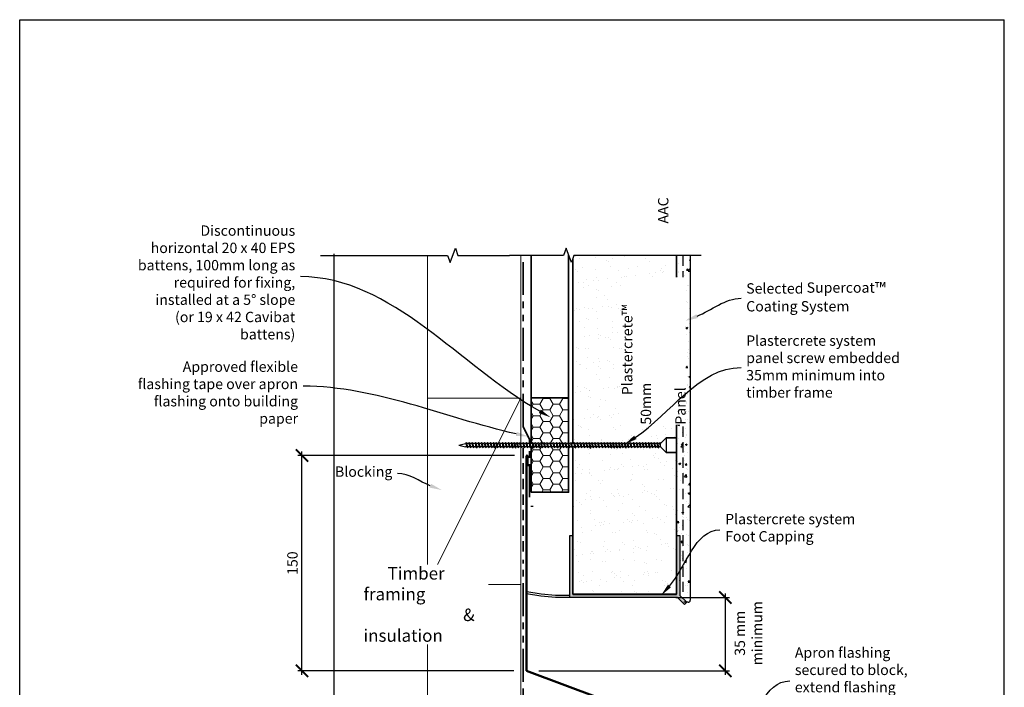
# Model space of a CAD drawing. Units: millimetres. Extents: x 13480 to 26778, y 2875 to 3579.
# Drawn here: x 26205 to 26680, y 3256 to 3579 of the extents above; entities that cross this region are included whole.
import ezdxf
from ezdxf import colors
from ezdxf.entities.mleader import LeaderData, LeaderLine
from ezdxf.math import Vec2, Vec3

# ---------------------------------------------------------------- set-up
doc = ezdxf.new("R2010")
doc.units = ezdxf.units.MM
doc.header["$LTSCALE"] = 10
doc.linetypes.add('DASHED', pattern=[0.75, 0.5, -0.25])
doc.linetypes.add('PHANTOM', pattern=[63.5, 31.75, -6.35, 6.35, -6.35, 6.35, -6.35])
for name, color, linetype, lineweight in [('Building Paper', 4, 'DASHED', 35), ('Hatch', 2, 'Continuous', 13), ('Insulation', 221, 'BATTING', 9), ('Supecrete', 7, 'Continuous', 35), ('Timber elevation', 31, 'Continuous', 15)]:
    doc.layers.add(name, color=color, linetype=linetype, lineweight=lineweight)
for name, color, linetype in [('Fastenings and sealants', 4, 'Continuous'), ('Miscellaneous', 2, 'Continuous'), ('Mouldings', 5, 'Continuous'), ('Steel', 3, 'Continuous'), ('Text', 7, 'Continuous'), ('Timber', 34, 'Continuous')]:
    doc.layers.add(name, color=color, linetype=linetype)
doc.styles.add('2', font='tahoma.ttf', dxfattribs={"height": 5})
doc.linetypes.add('BATTING', pattern='A,0.00254,-2.54,[134,ltypeshp.shx,S=2.54,R=0,X=-2.54,Y=0],-5.08,[134,ltypeshp.shx,S=2.54,R=180,X=2.54,Y=0],-2.54', length=10.16254)
doc.dimstyles.new('Dim 2', dxfattribs={"dimscale": 2, "dimtxt": 2.5, "dimasz": 3, "dimexe": 1, "dimexo": 3, "dimgap": 1, "dimtad": 1, "dimdec": 0, "dimdsep": 46, "dimtxsty": '2', "dimblk": 'ARCHTICK', "dimcen": 2.5, "dimdle": 1, "dimclrd": 7, "dimclre": 7, "dimclrt": 7, "dimadec": 0, "dimazin": 0, "dimtfac": 1, "dimtdec": 0, "dimtmove": 1, "dimatfit": 3, "dimfxl": 0, "dimarcsym": 0})
pattern_1 = [(0, (-36.6611, 0), (4.7625, 2.74963064), [3.175, -6.35]), (120, (-36.6611, 0), (-4.7625, 2.74963066), [3.175, -6.35]), (60, (-36.6611, 0), (1e-08, 5.4992613), [-6.35, 3.175])]

# ---------------------------------------------------------------- blocks, each defined once
blk = doc.blocks.new('_ArchTick')
at = {"color": 0, "linetype": 'ByBlock', "const_width": 0.15}
blk.add_lwpolyline([(-0.5, -0.5), (0.5, 0.5)], dxfattribs=at)
blk = doc.blocks.new('*D2')
at = {"layer": 'Defpoints', "color": 0, "transparency": 16777216}
for p in [(26515.05, 3299.81), (26449.03, 3264.45), (26544.99, 3264.45)]:
    blk.add_point(p, dxfattribs=at)
at = {"layer": 'Text', "color": 7, "lineweight": -2, "transparency": 16777216}
for p, q in [((26544.99, 3301.81), (26544.99, 3262.45)), ((26521.05, 3299.81), (26546.99, 3299.81)), ((26455.03, 3264.45), (26546.99, 3264.45))]:
    blk.add_line(p, q, dxfattribs=at)
at = {"layer": 'Text', "color": 7, "lineweight": -2, "transparency": 16777216, "xscale": 6, "yscale": 6, "zscale": 6}
for p, rotation in [((26544.99, 3299.81), 90), ((26544.99, 3264.45), 270)]:
    blk.add_blockref('_ArchTick', p, dxfattribs=dict(at, rotation=rotation))
at = {"layer": 'Text', "color": 7, "transparency": 16777216, "insert": (26556.17, 3282.58), "char_height": 5, "attachment_point": 5, "rotation": 90, "style": '2'}
blk.add_mtext('{\\fTahoma|b0|i1|c0|p34;35 mm \\Pminimum}', dxfattribs=at)
blk = doc.blocks.new('*D5')
at = {"layer": 'Defpoints', "color": 0, "transparency": 16777216}
for p in [(26340.77, 3368.34), (26449.34, 3368.34), (26449.03, 3264.45)]:
    blk.add_point(p, dxfattribs=at)
at = {"layer": 'Text', "color": 7, "lineweight": -2, "transparency": 16777216}
for p, q in [((26443.34, 3368.34), (26338.77, 3368.34)), ((26340.77, 3262.45), (26340.77, 3370.34)), ((26443.03, 3264.45), (26338.77, 3264.45))]:
    blk.add_line(p, q, dxfattribs=at)
at = {"layer": 'Text', "color": 7, "lineweight": -2, "transparency": 16777216, "xscale": 6, "yscale": 6, "zscale": 6}
for p, rotation in [((26340.77, 3368.34), 90), ((26340.77, 3264.45), 270)]:
    blk.add_blockref('_ArchTick', p, dxfattribs=dict(at, rotation=rotation))
at = {"layer": 'Text', "color": 7, "transparency": 16777216, "insert": (26336.17, 3316.4), "char_height": 5, "attachment_point": 5, "rotation": 90, "style": '2'}
blk.add_mtext('{\\fTahoma|b0|i1|c0|p34;150}', dxfattribs=at)
blk = doc.blocks.new('14-10 x 100 Plastercrete screw')
for p, q in [((0, 0), (3.21, 0.86)), ((0, 0), (3.21, -0.86)), ((3.41, 0.86), (3.21, 0.86)), ((3.57, 1.29), (3.4, 0.84)), ((3.4, 0.84), (3.85, -0.88)), ((3.95, 0.84), (3.57, 1.29)), ((4.88, 0.86), (3.94, 0.86)), ((4.36, -0.86), (3.95, 0.84)), ((5.05, 1.29), (4.88, 0.84)), ((4.88, 0.84), (5.32, -0.88)), ((5.42, 0.84), (5.05, 1.29)), ((6.32, 0.86), (5.41, 0.86)), ((5.84, -0.86), (5.42, 0.84)), ((6.49, 1.29), (6.32, 0.84)), ((6.32, 0.84), (6.76, -0.88)), ((6.87, 0.84), (6.49, 1.29)), ((7.87, 0.86), (6.85, 0.86)), ((7.28, -0.86), (6.87, 0.84)), ((8.03, 1.29), (7.86, 0.84)), ((7.86, 0.84), (8.31, -0.88)), ((8.41, 0.84), (8.03, 1.29)), ((9.38, 0.86), (8.4, 0.86)), ((8.82, -0.86), (8.41, 0.84)), ((9.54, 1.29), (9.37, 0.84)), ((9.37, 0.84), (9.82, -0.88)), ((9.92, 0.84), (9.54, 1.29)), ((10.85, 0.86), (9.91, 0.86)), ((10.33, -0.86), (9.92, 0.84)), ((11.02, 1.29), (10.85, 0.84)), ((10.85, 0.84), (11.29, -0.88)), ((11.4, 0.84), (11.02, 1.29)), ((12.3, 0.86), (11.38, 0.86)), ((11.81, -0.86), (11.4, 0.84)), ((12.46, 1.29), (12.29, 0.84)), ((12.29, 0.84), (12.74, -0.88)), ((12.84, 0.84), (12.46, 1.29)), ((13.7, 0.86), (12.83, 0.86)), ((13.25, -0.86), (12.84, 0.84)), ((13.87, 1.29), (13.7, 0.84)), ((13.7, 0.84), (14.14, -0.88)), ((14.25, 0.84), (13.87, 1.29)), ((15.14, 0.86), (14.23, 0.86)), ((14.66, -0.86), (14.25, 0.84)), ((15.31, 1.29), (15.14, 0.84)), ((15.14, 0.84), (15.59, -0.88)), ((15.69, 0.84), (15.31, 1.29)), ((16.55, 0.86), (15.68, 0.86)), ((16.1, -0.86), (15.69, 0.84)), ((16.72, 1.29), (16.55, 0.84)), ((16.55, 0.84), (16.99, -0.88)), ((17.1, 0.84), (16.72, 1.29)), ((17.86, 0.86), (17.08, 0.86)), ((17.51, -0.86), (17.1, 0.84)), ((18.02, 1.29), (17.85, 0.84)), ((17.85, 0.84), (18.3, -0.88)), ((18.4, 0.84), (18.02, 1.29)), ((19.4, 0.86), (18.39, 0.86)), ((18.81, -0.86), (18.4, 0.84)), ((19.57, 1.29), (19.4, 0.84)), ((19.4, 0.84), (19.84, -0.88)), ((19.95, 0.84), (19.57, 1.29)), ((20.91, 0.86), (19.93, 0.86)), ((20.36, -0.86), (19.95, 0.84)), ((21.08, 1.29), (20.91, 0.84)), ((20.91, 0.84), (21.35, -0.88)), ((21.46, 0.84), (21.08, 1.29)), ((22.39, 0.86), (21.44, 0.86)), ((21.87, -0.86), (21.46, 0.84)), ((22.55, 1.29), (22.38, 0.84)), ((22.38, 0.84), (22.83, -0.88)), ((22.93, 0.84), (22.55, 1.29)), ((23.83, 0.86), (22.92, 0.86)), ((23.34, -0.86), (22.93, 0.84)), ((24, 1.29), (23.82, 0.84)), ((23.82, 0.84), (24.27, -0.88)), ((24.37, 0.84), (24, 1.29)), ((25.24, 0.86), (24.36, 0.86)), ((24.79, -0.86), (24.37, 0.84)), ((25.4, 1.29), (25.23, 0.84)), ((25.23, 0.84), (25.68, -0.88)), ((25.78, 0.84), (25.4, 1.29)), ((26.67, 0.86), (25.77, 0.86)), ((26.19, -0.86), (25.78, 0.84)), ((26.81, 1.22), (26.64, 0.77)), ((26.64, 0.77), (27.09, -0.94)), ((27.19, 0.77), (26.81, 1.22)), ((27.95, 0.86), (27.12, 0.86)), ((27.6, -0.92), (27.19, 0.77)), ((28.12, 1.29), (27.94, 0.84)), ((27.94, 0.84), (28.39, -0.88)), ((28.49, 0.84), (28.12, 1.29)), ((29.39, 0.86), (28.48, 0.86)), ((28.9, -0.86), (28.49, 0.84)), ((29.56, 1.29), (29.39, 0.84)), ((29.39, 0.84), (29.83, -0.88)), ((29.93, 0.84), (29.56, 1.29)), ((30.94, 0.86), (29.92, 0.86)), ((30.35, -0.86), (29.93, 0.84)), ((31.1, 1.29), (30.93, 0.84)), ((30.93, 0.84), (31.38, -0.88)), ((31.48, 0.84), (31.1, 1.29)), ((32.45, 0.86), (31.47, 0.86)), ((31.89, -0.86), (31.48, 0.84)), ((32.61, 1.29), (32.44, 0.84)), ((32.44, 0.84), (32.89, -0.88)), ((32.99, 0.84), (32.61, 1.29)), ((33.92, 0.86), (32.98, 0.86)), ((33.4, -0.86), (32.99, 0.84)), ((34.09, 1.29), (33.92, 0.84)), ((33.92, 0.84), (34.36, -0.88)), ((34.47, 0.84), (34.09, 1.29)), ((35.36, 0.86), (34.45, 0.86)), ((34.88, -0.86), (34.47, 0.84)), ((35.53, 1.29), (35.36, 0.84)), ((35.36, 0.84), (35.8, -0.88)), ((35.91, 0.84), (35.53, 1.29)), ((36.77, 0.86), (35.89, 0.86)), ((36.32, -0.86), (35.91, 0.84)), ((36.94, 1.29), (36.77, 0.84)), ((36.77, 0.84), (37.21, -0.88)), ((37.32, 0.84), (36.94, 1.29)), ((38.21, 0.86), (37.3, 0.86)), ((37.73, -0.86), (37.32, 0.84)), ((38.35, 1.22), (38.17, 0.77)), ((38.17, 0.77), (38.62, -0.94)), ((38.72, 0.77), (38.35, 1.22)), ((39.48, 0.86), (38.65, 0.86)), ((39.13, -0.92), (38.72, 0.77)), ((39.65, 1.29), (39.48, 0.84)), ((39.48, 0.84), (39.92, -0.88)), ((40.03, 0.84), (39.65, 1.29)), ((40.96, 0.86), (40.01, 0.86)), ((40.44, -0.86), (40.03, 0.84)), ((41.13, 1.29), (40.95, 0.84)), ((40.95, 0.84), (41.4, -0.88)), ((41.5, 0.84), (41.13, 1.29)), ((42.4, 0.86), (41.49, 0.86)), ((41.92, -0.86), (41.5, 0.84)), ((42.57, 1.29), (42.4, 0.84)), ((42.4, 0.84), (42.84, -0.88)), ((42.94, 0.84), (42.57, 1.29)), ((43.95, 0.86), (42.93, 0.86)), ((43.36, -0.86), (42.94, 0.84)), ((44.11, 1.29), (43.94, 0.84)), ((43.94, 0.84), (44.39, -0.88)), ((44.49, 0.84), (44.11, 1.29)), ((45.46, 0.86), (44.48, 0.86)), ((44.9, -0.86), (44.49, 0.84)), ((45.62, 1.29), (45.45, 0.84)), ((45.45, 0.84), (45.9, -0.88)), ((46, 0.84), (45.62, 1.29)), ((46.93, 0.86), (45.99, 0.86)), ((46.41, -0.86), (46, 0.84)), ((47.1, 1.29), (46.93, 0.84)), ((46.93, 0.84), (47.37, -0.88)), ((47.48, 0.84), (47.1, 1.29)), ((48.37, 0.86), (47.46, 0.86)), ((47.89, -0.86), (47.48, 0.84)), ((48.54, 1.29), (48.37, 0.84)), ((48.37, 0.84), (48.82, -0.88)), ((48.92, 0.84), (48.54, 1.29)), ((49.78, 0.86), (48.9, 0.86)), ((49.33, -0.86), (48.92, 0.84)), ((49.95, 1.29), (49.78, 0.84)), ((49.78, 0.84), (50.22, -0.88)), ((50.33, 0.84), (49.95, 1.29)), ((51.22, 0.86), (50.31, 0.86)), ((50.74, -0.86), (50.33, 0.84)), ((51.39, 1.29), (51.22, 0.84)), ((51.22, 0.84), (51.66, -0.88)), ((51.77, 0.84), (51.39, 1.29)), ((52.63, 0.86), (51.75, 0.86)), ((52.18, -0.86), (51.77, 0.84)), ((52.8, 1.29), (52.63, 0.84)), ((52.63, 0.84), (53.07, -0.88)), ((53.17, 0.84), (52.8, 1.29)), ((53.94, 0.86), (53.16, 0.86)), ((53.59, -0.86), (53.17, 0.84)), ((54.1, 1.29), (53.93, 0.84)), ((53.93, 0.84), (54.38, -0.88)), ((54.48, 0.84), (54.1, 1.29)), ((55.48, 0.86), (54.47, 0.86)), ((54.89, -0.86), (54.48, 0.84)), ((55.65, 1.29), (55.47, 0.84)), ((55.47, 0.84), (55.92, -0.88)), ((56.02, 0.84), (55.65, 1.29)), ((56.99, 0.86), (56.01, 0.86)), ((56.44, -0.86), (56.02, 0.84)), ((57.16, 1.29), (56.99, 0.84)), ((56.99, 0.84), (57.43, -0.88)), ((57.53, 0.84), (57.16, 1.29)), ((58.47, 0.86), (57.52, 0.86)), ((57.95, -0.86), (57.53, 0.84)), ((58.63, 1.29), (58.46, 0.84)), ((58.46, 0.84), (58.91, -0.88)), ((59.01, 0.84), (58.63, 1.29)), ((59.91, 0.86), (59, 0.86)), ((59.42, -0.86), (59.01, 0.84)), ((60.07, 1.29), (59.9, 0.84)), ((59.9, 0.84), (60.35, -0.88)), ((60.45, 0.84), (60.07, 1.29)), ((61.32, 0.86), (60.44, 0.86)), ((60.86, -0.86), (60.45, 0.84)), ((61.48, 1.29), (61.31, 0.84)), ((61.31, 0.84), (61.76, -0.88)), ((61.86, 0.84), (61.48, 1.29)), ((62.75, 0.86), (61.85, 0.86)), ((62.27, -0.86), (61.86, 0.84)), ((62.89, 1.22), (62.72, 0.77)), ((62.72, 0.77), (63.16, -0.94)), ((63.27, 0.77), (62.89, 1.22)), ((64.03, 0.86), (63.2, 0.86)), ((63.68, -0.92), (63.27, 0.77)), ((64.19, 1.29), (64.02, 0.84)), ((64.02, 0.84), (64.47, -0.88)), ((64.57, 0.84), (64.19, 1.29)), ((65.47, 0.86), (64.56, 0.86)), ((64.98, -0.86), (64.57, 0.84)), ((65.64, 1.29), (65.46, 0.84)), ((65.46, 0.84), (65.91, -0.88)), ((66.01, 0.84), (65.64, 1.29)), ((67.01, 0.86), (66, 0.86)), ((66.43, -0.86), (66.01, 0.84)), ((67.18, 1.29), (67.01, 0.84)), ((67.01, 0.84), (67.46, -0.88)), ((67.56, 0.84), (67.18, 1.29)), ((68.53, 0.86), (67.54, 0.86)), ((67.97, -0.86), (67.56, 0.84)), ((68.69, 1.29), (68.52, 0.84)), ((68.52, 0.84), (68.97, -0.88)), ((69.07, 0.84), (68.69, 1.29)), ((70, 0.86), (69.06, 0.86)), ((69.48, -0.86), (69.07, 0.84)), ((70.17, 1.29), (70, 0.84)), ((70, 0.84), (70.44, -0.88)), ((70.54, 0.84), (70.17, 1.29)), ((71.44, 0.86), (70.53, 0.86)), ((70.96, -0.86), (70.54, 0.84)), ((71.61, 1.29), (71.44, 0.84)), ((71.44, 0.84), (71.88, -0.88)), ((71.99, 0.84), (71.61, 1.29)), ((72.85, 0.86), (71.97, 0.86)), ((72.4, -0.86), (71.99, 0.84)), ((73.02, 1.29), (72.84, 0.84)), ((72.84, 0.84), (73.29, -0.88)), ((73.39, 0.84), (73.02, 1.29)), ((74.28, 0.86), (73.38, 0.86)), ((73.81, -0.86), (73.39, 0.84)), ((74.42, 1.22), (74.25, 0.77)), ((74.25, 0.77), (74.7, -0.94)), ((74.8, 0.77), (74.42, 1.22)), ((75.56, 0.86), (74.73, 0.86)), ((75.21, -0.92), (74.8, 0.77)), ((75.73, 1.29), (75.56, 0.84)), ((75.56, 0.84), (76, -0.88)), ((76.11, 0.84), (75.73, 1.29)), ((76.52, -0.86), (76.11, 0.84)), ((77, 0.86), (76.13, 0.86)), ((77.17, 1.29), (77, 0.84)), ((77, 0.84), (77.44, -0.88)), ((77.55, 0.84), (77.17, 1.29)), ((78.41, 0.86), (77.53, 0.86)), ((77.96, -0.86), (77.55, 0.84)), ((78.58, 1.29), (78.41, 0.84)), ((78.41, 0.84), (78.85, -0.88)), ((78.95, 0.84), (78.58, 1.29)), ((79.85, 0.86), (78.94, 0.86)), ((79.37, -0.86), (78.95, 0.84)), ((79.98, 1.22), (79.81, 0.77)), ((79.81, 0.77), (80.26, -0.94)), ((80.36, 0.77), (79.98, 1.22)), ((81.12, 0.86), (80.29, 0.86)), ((80.77, -0.92), (80.36, 0.77)), ((81.29, 1.29), (81.12, 0.84)), ((81.12, 0.84), (81.56, -0.88)), ((81.67, 0.84), (81.29, 1.29)), ((82.57, 0.86), (81.65, 0.86)), ((82.08, -0.86), (81.67, 0.84)), ((82.73, 1.29), (82.56, 0.84)), ((82.56, 0.84), (83.01, -0.88)), ((83.11, 0.84), (82.73, 1.29)), ((84.11, 0.86), (83.1, 0.86)), ((83.52, -0.86), (83.11, 0.84)), ((84.28, 1.29), (84.1, 0.84)), ((84.1, 0.84), (84.55, -0.88)), ((84.65, 0.84), (84.28, 1.29)), ((85.62, 0.86), (84.64, 0.86)), ((85.07, -0.86), (84.65, 0.84)), ((85.79, 1.29), (85.61, 0.84)), ((85.61, 0.84), (86.06, -0.88)), ((86.16, 0.84), (85.79, 1.29)), ((87.1, 0.86), (86.15, 0.86)), ((86.58, -0.86), (86.16, 0.84)), ((87.26, 1.29), (87.09, 0.84)), ((87.09, 0.84), (87.54, -0.88)), ((87.64, 0.84), (87.26, 1.29)), ((88.54, 0.86), (87.63, 0.86)), ((88.05, -0.86), (87.64, 0.84)), ((88.7, 1.29), (88.53, 0.84)), ((88.53, 0.84), (88.98, -0.88)), ((89.08, 0.84), (88.7, 1.29)), ((89.95, 0.86), (89.07, 0.86)), ((89.49, -0.86), (89.08, 0.84)), ((90.11, 1.29), (89.94, 0.84)), ((89.94, 0.84), (90.39, -0.88)), ((90.49, 0.84), (90.11, 1.29)), ((91.38, 0.86), (90.48, 0.86)), ((90.9, -0.86), (90.49, 0.84)), ((91.52, 1.22), (91.35, 0.77)), ((91.35, 0.77), (91.79, -0.94)), ((91.9, 0.77), (91.52, 1.22)), ((92.66, 0.86), (91.83, 0.86)), ((92.31, -0.92), (91.9, 0.77)), ((92.82, 1.29), (92.65, 0.84)), ((92.65, 0.84), (93.1, -0.88)), ((93.2, 0.84), (92.82, 1.29)), ((94.1, 0.86), (93.19, 0.86)), ((93.61, -0.86), (93.2, 0.84)), ((94.27, 1.29), (94.09, 0.84)), ((94.09, 0.84), (94.54, -0.88)), ((94.64, 0.84), (94.27, 1.29)), ((95.51, 0.86), (94.63, 0.86)), ((95.05, -0.86), (94.64, 0.84)), ((95.67, 1.29), (95.5, 0.84)), ((95.5, 0.84), (95.95, -0.88)), ((96.05, 0.84), (95.67, 1.29)), ((96.94, 0.86), (96.04, 0.86)), ((96.46, -0.86), (96.05, 0.84)), ((97.08, 1.22), (96.91, 0.77)), ((96.91, 0.77), (97.33, -0.86)), ((97.37, 0.87), (97.08, 1.22)), ((100, 3.5), (97.36, 0.86)), ((97.36, -0.86), (97.36, 0.86)), ((100, 3.5), (100, -3.5)), ((3.84, -0.86), (3.21, -0.86)), ((3.85, -0.88), (4.36, -1.35)), ((4.36, -1.35), (4.36, -0.86)), ((5.32, -0.86), (4.36, -0.86)), ((5.32, -0.88), (5.84, -1.35)), ((5.84, -1.35), (5.84, -0.86)), ((6.76, -0.86), (5.84, -0.86)), ((6.76, -0.88), (7.28, -1.35)), ((8.3, -0.86), (7.28, -0.86)), ((7.28, -1.35), (7.28, -0.86)), ((8.31, -0.88), (8.82, -1.35)), ((8.82, -1.35), (8.82, -0.86)), ((9.81, -0.86), (8.82, -0.86)), ((9.82, -0.88), (10.33, -1.35)), ((10.33, -1.35), (10.33, -0.86)), ((11.29, -0.86), (10.33, -0.86)), ((11.29, -0.88), (11.81, -1.35)), ((11.81, -1.35), (11.81, -0.86)), ((12.73, -0.86), (11.81, -0.86)), ((12.74, -0.88), (13.25, -1.35)), ((13.25, -1.35), (13.25, -0.86)), ((14.14, -0.86), (13.25, -0.86)), ((14.14, -0.88), (14.66, -1.35)), ((14.66, -1.35), (14.66, -0.86)), ((15.58, -0.86), (14.66, -0.86)), ((15.59, -0.88), (16.1, -1.35)), ((16.1, -1.35), (16.1, -0.86)), ((16.99, -0.86), (16.1, -0.86)), ((16.99, -0.88), (17.51, -1.35)), ((17.51, -1.35), (17.51, -0.86)), ((18.29, -0.86), (17.51, -0.86)), ((18.3, -0.88), (18.81, -1.35)), ((18.81, -1.35), (18.81, -0.86)), ((19.84, -0.86), (18.81, -0.86)), ((19.84, -0.88), (20.36, -1.35)), ((21.35, -0.86), (20.36, -0.86)), ((20.36, -1.35), (20.36, -0.86)), ((21.35, -0.88), (21.87, -1.35)), ((22.82, -0.86), (21.87, -0.86)), ((21.87, -1.35), (21.87, -0.86)), ((22.83, -0.88), (23.34, -1.35)), ((24.27, -0.86), (23.34, -0.86)), ((23.34, -1.35), (23.34, -0.86)), ((24.27, -0.88), (24.79, -1.35)), ((25.67, -0.86), (24.79, -0.86)), ((24.79, -1.35), (24.79, -0.86)), ((25.68, -0.88), (26.19, -1.35)), ((27.06, -0.86), (26.19, -0.86)), ((26.19, -1.35), (26.19, -0.86)), ((27.09, -0.94), (27.6, -1.42)), ((28.38, -0.86), (27.58, -0.86)), ((27.6, -1.42), (27.6, -0.92)), ((28.39, -0.88), (28.9, -1.35)), ((29.83, -0.86), (28.9, -0.86)), ((28.9, -1.35), (28.9, -0.86)), ((29.83, -0.88), (30.35, -1.35)), ((31.37, -0.86), (30.35, -0.86)), ((30.35, -1.35), (30.35, -0.86)), ((31.38, -0.88), (31.89, -1.35)), ((31.89, -1.35), (31.89, -0.86)), ((32.88, -0.86), (31.89, -0.86)), ((32.89, -0.88), (33.4, -1.35)), ((33.4, -1.35), (33.4, -0.86)), ((34.36, -0.86), (33.4, -0.86)), ((34.36, -0.88), (34.88, -1.35)), ((34.88, -1.35), (34.88, -0.86)), ((35.8, -0.86), (34.88, -0.86)), ((35.8, -0.88), (36.32, -1.35)), ((36.32, -1.35), (36.32, -0.86)), ((37.21, -0.86), (36.32, -0.86)), ((37.21, -0.88), (37.73, -1.35)), ((37.73, -1.35), (37.73, -0.86)), ((38.6, -0.86), (37.73, -0.86)), ((38.62, -0.94), (39.13, -1.42)), ((39.92, -0.86), (39.12, -0.86)), ((39.13, -1.42), (39.13, -0.92)), ((39.92, -0.88), (40.44, -1.35)), ((41.4, -0.86), (40.44, -0.86)), ((40.44, -1.35), (40.44, -0.86)), ((41.4, -0.88), (41.92, -1.35)), ((41.92, -1.35), (41.92, -0.86)), ((42.84, -0.86), (41.92, -0.86)), ((42.84, -0.88), (43.36, -1.35)), ((44.38, -0.86), (43.36, -0.86)), ((43.36, -1.35), (43.36, -0.86)), ((44.39, -0.88), (44.9, -1.35)), ((44.9, -1.35), (44.9, -0.86)), ((45.89, -0.86), (44.9, -0.86)), ((45.9, -0.88), (46.41, -1.35)), ((46.41, -1.35), (46.41, -0.86)), ((47.37, -0.86), (46.41, -0.86)), ((47.37, -0.88), (47.89, -1.35)), ((47.89, -1.35), (47.89, -0.86)), ((48.81, -0.86), (47.89, -0.86)), ((48.82, -0.88), (49.33, -1.35)), ((49.33, -1.35), (49.33, -0.86)), ((50.22, -0.86), (49.33, -0.86)), ((50.22, -0.88), (50.74, -1.35)), ((50.74, -1.35), (50.74, -0.86)), ((51.66, -0.86), (50.74, -0.86)), ((51.66, -0.88), (52.18, -1.35)), ((52.18, -1.35), (52.18, -0.86)), ((53.07, -0.86), (52.18, -0.86)), ((53.07, -0.88), (53.59, -1.35)), ((53.59, -1.35), (53.59, -0.86)), ((54.37, -0.86), (53.59, -0.86)), ((54.38, -0.88), (54.89, -1.35)), ((54.89, -1.35), (54.89, -0.86)), ((55.92, -0.86), (54.89, -0.86)), ((55.92, -0.88), (56.44, -1.35)), ((57.43, -0.86), (56.44, -0.86)), ((56.44, -1.35), (56.44, -0.86)), ((57.43, -0.88), (57.95, -1.35)), ((58.9, -0.86), (57.95, -0.86)), ((57.95, -1.35), (57.95, -0.86)), ((58.91, -0.88), (59.42, -1.35)), ((60.34, -0.86), (59.42, -0.86)), ((59.42, -1.35), (59.42, -0.86)), ((60.35, -0.88), (60.86, -1.35)), ((61.75, -0.86), (60.86, -0.86)), ((60.86, -1.35), (60.86, -0.86)), ((61.76, -0.88), (62.27, -1.35)), ((63.14, -0.86), (62.27, -0.86)), ((62.27, -1.35), (62.27, -0.86)), ((63.16, -0.94), (63.68, -1.42)), ((64.46, -0.86), (63.66, -0.86)), ((63.68, -1.42), (63.68, -0.92)), ((64.47, -0.88), (64.98, -1.35)), ((65.91, -0.86), (64.98, -0.86)), ((64.98, -1.35), (64.98, -0.86)), ((65.91, -0.88), (66.43, -1.35)), ((67.45, -0.86), (66.43, -0.86)), ((66.43, -1.35), (66.43, -0.86)), ((67.46, -0.88), (67.97, -1.35)), ((67.97, -1.35), (67.97, -0.86)), ((68.96, -0.86), (67.97, -0.86)), ((68.97, -0.88), (69.48, -1.35)), ((69.48, -1.35), (69.48, -0.86)), ((70.44, -0.86), (69.48, -0.86)), ((70.44, -0.88), (70.96, -1.35)), ((70.96, -1.35), (70.96, -0.86)), ((71.88, -0.86), (70.96, -0.86)), ((71.88, -0.88), (72.4, -1.35)), ((72.4, -1.35), (72.4, -0.86)), ((73.29, -0.86), (72.4, -0.86)), ((73.29, -0.88), (73.81, -1.35)), ((73.81, -1.35), (73.81, -0.86)), ((74.68, -0.86), (73.81, -0.86)), ((74.7, -0.94), (75.21, -1.42)), ((76, -0.86), (75.2, -0.86)), ((75.21, -1.42), (75.21, -0.92)), ((76, -0.88), (76.52, -1.35)), ((76.52, -1.35), (76.52, -0.86)), ((77.44, -0.86), (76.55, -0.86)), ((77.44, -0.88), (77.96, -1.35)), ((78.85, -0.86), (77.96, -0.86)), ((77.96, -1.35), (77.96, -0.86)), ((78.85, -0.88), (79.37, -1.35)), ((80.24, -0.86), (79.37, -0.86)), ((79.37, -1.35), (79.37, -0.86)), ((80.26, -0.94), (80.77, -1.42)), ((81.56, -0.86), (80.76, -0.86)), ((80.77, -1.42), (80.77, -0.92)), ((81.56, -0.88), (82.08, -1.35)), ((83, -0.86), (82.08, -0.86)), ((82.08, -1.35), (82.08, -0.86)), ((83.01, -0.88), (83.52, -1.35)), ((84.55, -0.86), (83.52, -0.86)), ((83.52, -1.35), (83.52, -0.86)), ((84.55, -0.88), (85.07, -1.35)), ((85.07, -1.35), (85.07, -0.86)), ((86.06, -0.86), (85.07, -0.86)), ((86.06, -0.88), (86.58, -1.35)), ((86.58, -1.35), (86.58, -0.86)), ((87.53, -0.86), (86.58, -0.86)), ((87.54, -0.88), (88.05, -1.35)), ((88.05, -1.35), (88.05, -0.86)), ((88.97, -0.86), (88.05, -0.86)), ((88.98, -0.88), (89.49, -1.35)), ((89.49, -1.35), (89.49, -0.86)), ((90.38, -0.86), (89.49, -0.86)), ((90.39, -0.88), (90.9, -1.35)), ((90.9, -1.35), (90.9, -0.86)), ((91.77, -0.86), (90.9, -0.86)), ((91.79, -0.94), (92.31, -1.42)), ((93.09, -0.86), (92.29, -0.86)), ((92.31, -1.42), (92.31, -0.92)), ((93.1, -0.88), (93.61, -1.35)), ((93.61, -1.35), (93.61, -0.86)), ((94.53, -0.86), (93.61, -0.86)), ((94.54, -0.88), (95.05, -1.35)), ((95.05, -1.35), (95.05, -0.86)), ((95.94, -0.86), (95.05, -0.86)), ((95.95, -0.88), (96.46, -1.35)), ((96.46, -1.35), (96.46, -0.86)), ((97.36, -0.86), (96.46, -0.86)), ((100, -3.5), (97.36, -0.86))]:
    blk.add_line(p, q)

msp = doc.modelspace()

# ---------------------------------------------------------------- hatches: boundary and pattern name
at = {"layer": 'Hatch'}
h = msp.add_hatch(dxfattribs=at)
h.set_pattern_fill('AR-SAND', color=256, scale=0.2)
h.set_pattern_definition([(37.5, (-36.661, 132.476), (-0.3200063, 9.7882647), [0, -7.7216, 0, -8.636, 0, -8.255]), (7.5, (-36.661, 132.476), (8.9904657, 14.336502), [0, -4.1656, 0, -6.9596, 0, -2.667]), (327.5, (-42.9095, 132.476), (15.8198474, 0.0287437), [0, -2.54, 0, -9.144, 0, -11.938]), (317.5, (-42.91, 132.476), (15.271129, 4.4585865), [0, -1.27, 0, -5.9944, 0, -6.858])])
h.paths.add_polyline_path([(26517.64, 3572), (26516.64, 3572.01), (26516.64, 3572)])
h.paths.add_polyline_path([(26472, 3464.88), (26471.4, 3463.25), (26471.4, 3374.2), (26513.76, 3374.2), (26516.4, 3376.84), (26521.4, 3376.84), (26521.4, 3464.83)])
h.paths.add_polyline_path([(26471.5, 3301.31), (26521.4, 3301.38), (26521.4, 3369.84), (26516.4, 3369.84), (26513.76, 3372.49), (26471.4, 3372.49)])
h = msp.add_hatch(dxfattribs=at)
h.set_pattern_fill('HONEY', color=21)
h.set_pattern_definition(pattern_1)
h.paths.add_polyline_path([(26451.4, 3396.09), (26451.4, 3375.26), (26452.29, 3374.2), (26453.17, 3374.2), (26453.5, 3375.06), (26453.71, 3374.2), (26454.61, 3374.2), (26454.91, 3374.99), (26455.1, 3374.2), (26455.88, 3374.2), (26456.21, 3375.06), (26456.42, 3374.2), (26469.4, 3374.2), (26469.4, 3396.09)])
h = msp.add_hatch(dxfattribs=at)
h.set_pattern_fill('HONEY', color=21)
h.set_pattern_definition(pattern_1)
h.paths.add_polyline_path([(26451.4, 3350.59), (26469.4, 3350.59), (26469.4, 3372.49), (26456.84, 3372.49), (26456.84, 3371.99), (26456.3, 3372.49), (26455.53, 3372.49), (26455.53, 3371.92), (26454.93, 3372.49), (26454.13, 3372.49), (26454.13, 3371.99), (26453.59, 3372.49), (26452.72, 3372.49), (26452.72, 3371.99), (26452.18, 3372.49), (26451.4, 3372.49)])
at = {"layer": 'Miscellaneous', "linetype": 'PHANTOM'}
h = msp.add_hatch(dxfattribs=at)
h.set_pattern_fill('AR-CONC', color=256, scale=0.05)
h.set_pattern_definition([(50, (15729.709, 624.044), (9.1092334, -0.7969543), [0.9525, -10.4775]), (355, (15729.709, 624.044), (-1.762171, 9.552842), [0.762, -8.382029]), (100.451445, (15730.468, 623.9775), (7.3470624, 8.7558876), [0.8095004, -8.904512]), (46.1842, (15729.709, 626.584), (13.553952, -2.102116), [1.42875, -15.71625]), (96.63556, (15730.838, 626.409), (11.870207, 12.371306), [1.214251, -13.35678]), (351.18415, (15729.709, 626.584), (11.870207, 12.371306), [1.142998, -12.572987]), (21, (15730.979, 625.949), (7.5807196, -5.11326), [0.9525, -10.4775]), (326, (15730.979, 625.949), (3.0901014, 9.209398), [0.762, -8.382]), (71.451445, (15731.611, 625.523), (10.670821, 4.0961384), [0.8095004, -8.904497]), (37.5, (15729.709, 624.044), (0.1544302, 4.2277519), [0, -8.2804, 0, -8.509, 0, -8.41375]), (7.5, (15729.709, 624.044), (3.3409831, 5.0090287), [0, -4.8514, 0, -8.0899, 0, -3.20675]), (327.5, (15726.8767, 624.044), (6.7795298, -0.2864372), [0, -3.175, 0, -9.906, 0, -13.1445]), (317.5, (15725.607, 624.044), (7.406459, 1.2713246), [0, -4.1275, 0, -6.5786, 0, -9.3345])])
edge = h.paths.add_edge_path()
edge.add_line((26528.05, 3464.82), (26521.4, 3464.83))
edge.add_line((26521.4, 3464.83), (26521.4, 3329.81))
edge.add_line((26521.4, 3329.81), (26523.05, 3329.81))
edge.add_line((26523.05, 3329.81), (26523, 3300.87))
edge.add_line((26523, 3300.87), (26526.36, 3297.51))
edge.add_line((26526.36, 3297.51), (26527.05, 3297.51))
edge.add_arc((26527.05, 3298.51), 1, 270, 360)
edge.add_line((26528.05, 3298.51), (26528.05, 3464.82))

# ---------------------------------------------------------------- linework, layer by layer
at = {"layer": 'Building Paper', "linetype": 'PHANTOM', "ltscale": 0.05}
for p, q in [((26447.52, 3382.27), (26447.52, 3464.9)), ((26450.59, 3376.12), (26447.52, 3382.27)), ((26450.59, 3374.51), (26450.59, 3376.12)), ((26450.59, 3348.22), (26450.59, 3372.49)), ((26450.59, 3348.36), (26450.59, 3349.97)), ((26447.45, 3100.38), (26447.45, 3318.07))]:
    msp.add_line(p, q, dxfattribs=at)
at = {"layer": 'Building Paper'}
msp.add_lwpolyline([(26447.45, 3322.07), (26447.45, 3372.49)], dxfattribs=at)
at = {"layer": 'Defpoints'}
for p, q in [((26204.59, 2950.51), (26204.59, 3578.59)), ((26204.59, 3578.59), (26679.59, 3578.59)), ((26679.59, 2950.51), (26679.59, 3578.59))]:
    msp.add_line(p, q, dxfattribs=at)
at = {"layer": 'Hatch'}
msp.add_line((26446.29, 3396.05), (26401.29, 3306.05), dxfattribs=at)
at = {"layer": 'Insulation', "ltscale": 0.4}
for p, q in [((26401.29, 3396.05), (26401.29, 3464.87)), ((26401.29, 3104.24), (26401.29, 3303.68))]:
    msp.add_line(p, q, dxfattribs=at)
at = {"layer": 'Miscellaneous'}
for p, q in [((26528.05, 3464.82), (26528.05, 3298.51)), ((26449.03, 3301.66), (26449.2, 3302.64)), ((26456.03, 3300.42), (26449.03, 3301.66)), ((26456.16, 3301.41), (26449.2, 3302.64)), ((26463.05, 3300.81), (26456.16, 3301.41)), ((26463, 3299.81), (26456.03, 3300.42)), ((26470, 3299.81), (26463, 3299.81)), ((26470, 3300.81), (26463.05, 3300.81)), ((26527.05, 3297.51), (26525.05, 3297.51))]:
    msp.add_line(p, q, dxfattribs=at)
msp.add_arc((26527.05, 3298.51), 1, 270, 0, dxfattribs=at)
at = {"layer": 'Mouldings', "linetype": 'DASHED'}
msp.add_line((26524.58, 3464.83), (26524.58, 3302.51), dxfattribs=at)
at = {"layer": 'Mouldings'}
msp.add_line((26452.25, 3343.65), (26451.25, 3343.65), dxfattribs=at)
at = {"layer": 'Steel', "lineweight": 50}
for p, q in [((26449.03, 3264.45), (26449.03, 3368.03)), ((26449.64, 3363.21), (26449.64, 3368.03)), ((26449.03, 3264.45), (26609.58, 3204.76))]:
    msp.add_line(p, q, dxfattribs=at)
msp.add_arc((26449.34, 3368.03), 0.308, 0, 180, dxfattribs=at)
at = {"layer": 'Supecrete'}
for p, q in [((26451.4, 3464.9), (26451.4, 3396.09)), ((26469.4, 3465.15), (26469.4, 3396.09)), ((26471.4, 3463.25), (26471.4, 3374.2)), ((26521.4, 3464.83), (26521.4, 3301.38)), ((26516.4, 3376.84), (26521.4, 3376.84)), ((26471.4, 3372.49), (26471.5, 3301.38)), ((26516.4, 3369.84), (26521.4, 3369.84)), ((26471.4, 3301.38), (26521.4, 3301.38))]:
    msp.add_line(p, q, dxfattribs=at)
for points in [[(26451.4, 3374.2), (26451.4, 3396.09), (26469.4, 3396.09), (26469.4, 3374.2)], [(26451.4, 3372.49), (26451.4, 3350.59), (26469.4, 3350.59), (26469.4, 3372.49)]]:
    msp.add_lwpolyline(points, dxfattribs=at)
at = {"layer": 'Text', "linetype": 'Continuous'}
msp.add_lwpolyline([(26349.68, 3464.82), (26411.02, 3464.88), (26412.28, 3461.45), (26414.77, 3468.32), (26416.02, 3464.89), (26440.89, 3464.9)], dxfattribs=at)
at = {"layer": 'Timber'}
msp.add_line((26356.29, 3100.3), (26356.29, 3465.67), dxfattribs=at)
at = {"layer": 'Timber', "lineweight": 50, "const_width": 0.5}
msp.add_lwpolyline([(26446.29, 3306.05), (26401.29, 3306.05), (26401.29, 3396.05), (26446.29, 3396.05)], close=True, dxfattribs=at)
at = {"layer": 'Timber elevation'}
for p, q in [((26356.29, 3100.3), (26356.29, 3464.9)), ((26446.29, 3363.26), (26446.29, 3464.9)), ((26446.29, 3100.38), (26446.29, 3306.05))]:
    msp.add_line(p, q, dxfattribs=at)

# ---------------------------------------------------------------- block references
at = {"layer": 'Fastenings and sealants'}
msp.add_blockref('14-10 x 100 Plastercrete screw', (26416.4, 3373.34), dxfattribs=at)

# ---------------------------------------------------------------- dimensions: what is measured, and where the dimension line sits
at = {"layer": 'Text'}
dim = msp.add_linear_dim(base=(26544.99, 3264.45), p1=(26515.05, 3299.81), p2=(26449.03, 3264.45), angle=90, text='{\\fTahoma|b0|i1|c0|p34;<> mm \\Pminimum}', dimstyle='Dim 2', override={"dimtmove": 2}, dxfattribs=at)
dim.commit()
dim.dimension.update_dxf_attribs({"geometry": '*D2', "text_midpoint": (26556.17, 3282.58), "dimtype": 160})

# ---------------------------------------------------------------- leaders
ml = msp.add_multileader_mtext('Standard', dxfattribs=at)
ml.set_content('{\\fTahoma|b0|i1|c0|p34;Discontinuous horizontal 20 x 40 EPS battens, 100mm long as required for fixing, installed at a 5%%D slope (or 19 x 42 Cavibat battens)}', color=7, style='2')
ml.set_leader_properties(color=7, linetype='ByLayer', lineweight=-1)
ml.build(insert=Vec2(0, 0))
ml.multileader.update_dxf_attribs({"leader_type": 2, "text_left_attachment_type": 2, "text_right_attachment_type": 2, "dogleg_length": 2, "arrow_head_size": 6})
ctx = ml.context
ctx.base_point, ctx.char_height, ctx.arrow_head_size, ctx.landing_gap_size, ctx.plane_origin = Vec3(26260.13, 3454.62), 5, 6, 2.5, Vec3(26465.63, 3279.71)
ctx.left_attachment, ctx.right_attachment, ctx.text_align_type = 2, 2, 2
notes = []
notes.append((ctx, [(1, (1, 1, 0), (26342.03, 3454.62), (-1, 0), 2, [(0, [(26460.71, 3386.72)], 0, [])])]))
ctx.mtext.insert, ctx.mtext.width, ctx.mtext.alignment, ctx.mtext.flow_direction = Vec3(26337.53, 3479.34), 77.1727, 3, 5
ml = msp.add_multileader_mtext('Standard', dxfattribs=at)
ml.set_content('{\\fTahoma|b0|i1|c0|p34;Selected Supercoat\\H1.0833x;\\C256;™\\H0.92311x;\\C7; \\PCoating System}', color=7, style='2')
ml.set_leader_properties(color=7, linetype='ByLayer', lineweight=-1)
ml.build(insert=Vec2(0, 0))
ml.multileader.update_dxf_attribs({"leader_type": 2, "text_left_attachment_type": 2, "text_right_attachment_type": 2, "dogleg_length": 2, "arrow_head_size": 6})
ctx = ml.context
ctx.base_point, ctx.char_height, ctx.arrow_head_size, ctx.landing_gap_size, ctx.plane_origin = Vec3(26552.58, 3444.16), 5, 6, 2.5, Vec3(26501.45, 3300.11)
ctx.left_attachment, ctx.right_attachment = 2, 2
notes.append((ctx, [(0, (1, 1, 0), (26550.58, 3444.16), (1, 0), 2, [(0, [(26525.83, 3433.3)], 0, [])])]))
ctx.mtext.insert, ctx.mtext.width, ctx.mtext.flow_direction = Vec3(26555.08, 3451.86), 70.4047, 5
ml = msp.add_multileader_mtext('Standard', dxfattribs=at)
ml.set_content('{\\fTahoma|b0|i1|c0|p34;Approved flexible flashing tape over apron flashing onto building paper}', color=7, style='2')
ml.set_leader_properties(color=7, linetype='ByLayer', lineweight=-1)
ml.build(insert=Vec2(0, 0))
ml.multileader.update_dxf_attribs({"leader_type": 2, "text_left_attachment_type": 2, "text_right_attachment_type": 2, "dogleg_length": 2, "arrow_head_size": 6})
ctx = ml.context
ctx.base_point, ctx.char_height, ctx.arrow_head_size, ctx.landing_gap_size, ctx.plane_origin = Vec3(26257.63, 3401.77), 5, 6, 2.5, Vec3(26454.95, 3270.43)
ctx.left_attachment, ctx.right_attachment, ctx.text_align_type = 2, 2, 2
notes.append((ctx, [(1, (1, 1, 0), (26343.37, 3401.77), (-1, 0), 2, [(0, [(26450.03, 3377.44)], 0, [])])]))
ctx.mtext.insert, ctx.mtext.width, ctx.mtext.alignment, ctx.mtext.flow_direction = Vec3(26338.87, 3413.69), 79.4944, 3, 5
ml = msp.add_multileader_mtext('Standard', dxfattribs=at)
ml.set_content('{\\fTahoma|b0|i1|c0|p34;Blocking}', color=7, style='2')
ml.set_leader_properties(color=7, linetype='ByLayer', lineweight=-1)
ml.build(insert=Vec2(0, 0))
ml.multileader.update_dxf_attribs({"leader_type": 2, "text_left_attachment_type": 2, "text_right_attachment_type": 2, "dogleg_length": 2, "arrow_head_size": 6})
ctx = ml.context
ctx.base_point, ctx.char_height, ctx.arrow_head_size, ctx.landing_gap_size, ctx.plane_origin = Vec3(26356.4, 3359.72), 5, 6, 2.5, Vec3(26408.29, 3351.64)
ctx.left_attachment, ctx.right_attachment, ctx.text_align_type = 2, 2, 2
notes.append((ctx, [(0, (1, 1, 0), (26388.88, 3359.72), (-1, 0), 2, [(0, [(26408.29, 3351.64)], 0, [])])]))
ctx.mtext.insert, ctx.mtext.alignment, ctx.mtext.flow_direction = Vec3(26384.38, 3363.05), 3, 5
for ctx, leaders in notes:
    for number, flags, end, landing, length, lines in leaders:
        leader = LeaderData()
        leader.index, (leader.has_last_leader_line, leader.has_dogleg_vector, leader.attachment_direction) = number, flags
        leader.last_leader_point, leader.dogleg_vector, leader.dogleg_length = Vec3(end), Vec3(landing), length
        for number, points, colour, breaks in lines:
            line = LeaderLine()
            line.index, line.vertices, line.color, line.breaks = number, Vec3.list(points), colors.encode_raw_color(colour), breaks
            leader.lines.append(line)
        ctx.leaders.append(leader)

# ---------------------------------------------------------------- next in the draw order: texts
at = {"layer": 'Text', "insert": (26495.18, 3383.2), "char_height": 5, "attachment_point": 1, "rotation": 90, "style": '2', "bg_fill": 3, "box_fill_scale": 1, "bg_fill_color": 256, "bg_fill_transparency": 0}
msp.add_mtext_dynamic_manual_height_columns('\\pi2.8492;{\\fTahoma|b0|i1|c0|p34;Plastercrete\\H1.0833x;™\\H0.92311x; 50mm \\P\\pi19.404;AAC Panel}', width=71.0688, gutter_width=12.5, heights=[16.1], dxfattribs=at)
at = {"layer": 'Text', "insert": (26370.44, 3314.47), "char_height": 6, "attachment_point": 1, "style": '2', "bg_fill": 3, "box_fill_scale": 1.2, "bg_fill_color": 256, "bg_fill_transparency": 0}
msp.add_mtext_dynamic_manual_height_columns('\\pi1.9414;{\\fTahoma|b0|i1|c0|p34;Timber framing \\P\\pi8.0119;& insulation}', width=59.0796, gutter_width=12.5, heights=[0], dxfattribs=at)

# ---------------------------------------------------------------- next in the draw order: leaders
at = {"layer": 'Text'}
ml = msp.add_multileader_mtext('Standard', dxfattribs=at)
ml.set_content('{\\fTahoma|b0|i1|c0|p34;Plastercrete\\fTahoma|b0|i0|c0|p34;\\H1.0833x;\\C256; \\fTahoma|b0|i1|c0|p34;\\H0.92311x;system Foot Capping\\fMS Shell Dlg 2|b0|i0|c0|p0; }', color=7, style='2')
ml.set_leader_properties(color=7, linetype='ByLayer', lineweight=-1)
ml.build(insert=Vec2(0, 0))
ml.multileader.update_dxf_attribs({"leader_type": 2, "text_left_attachment_type": 2, "text_right_attachment_type": 2, "dogleg_length": 2, "arrow_head_size": 6})
ctx = ml.context
ctx.base_point, ctx.char_height, ctx.arrow_head_size, ctx.landing_gap_size, ctx.plane_origin = Vec3(26542.4, 3332.49), 5, 6, 2.5, Vec3(26646.28, 3199.67)
ctx.left_attachment, ctx.right_attachment = 2, 2
notes = []
notes.append((ctx, [(1, (1, 1, 0), (26540.4, 3332.49), (1, 0), 2, [(0, [(26514.05, 3300.91)], 0, [])])]))
ctx.mtext.insert, ctx.mtext.width, ctx.mtext.flow_direction = Vec3(26544.9, 3340.19), 71.0888, 5
ctx.mtext.has_bg_fill, ctx.mtext.bg_color, ctx.mtext.bg_scale_factor, ctx.mtext.bg_transparency, ctx.mtext.use_window_bg_color = 1, -1073741824, 1, 0, 1
ml = msp.add_multileader_mtext('Standard', dxfattribs=at)
ml.set_content('{\\fTahoma|b0|i1|c0|p34;Apron flashing secured to block, extend flashing minimum 150 up wall}', color=7, style='2')
ml.set_leader_properties(color=7, linetype='ByLayer', lineweight=-1)
ml.build(insert=Vec2(0, 0))
ml.multileader.update_dxf_attribs({"leader_type": 2, "text_left_attachment_type": 2, "text_right_attachment_type": 2, "dogleg_length": 2, "arrow_head_size": 6})
ctx = ml.context
ctx.base_point, ctx.char_height, ctx.arrow_head_size, ctx.landing_gap_size, ctx.plane_origin = Vec3(26576.05, 3259.57), 5, 6, 2.5, Vec3(26679.94, 3126.76)
ctx.left_attachment, ctx.right_attachment = 2, 2
notes.append((ctx, [(1, (1, 1, 0), (26574.05, 3259.57), (1, 0), 2, [(0, [(26547.7, 3228)], 0, [])])]))
ctx.mtext.insert, ctx.mtext.width, ctx.mtext.flow_direction = Vec3(26578.55, 3275.75), 71.0888, 5
ctx.mtext.has_bg_fill, ctx.mtext.bg_color, ctx.mtext.bg_scale_factor, ctx.mtext.bg_transparency, ctx.mtext.use_window_bg_color = 1, -1073741824, 1, 0, 1
for ctx, leaders in notes:
    for number, flags, end, landing, length, lines in leaders:
        leader = LeaderData()
        leader.index, (leader.has_last_leader_line, leader.has_dogleg_vector, leader.attachment_direction) = number, flags
        leader.last_leader_point, leader.dogleg_vector, leader.dogleg_length = Vec3(end), Vec3(landing), length
        for number, points, colour, breaks in lines:
            line = LeaderLine()
            line.index, line.vertices, line.color, line.breaks = number, Vec3.list(points), colors.encode_raw_color(colour), breaks
            leader.lines.append(line)
        ctx.leaders.append(leader)

# ---------------------------------------------------------------- next in the draw order: hatches: boundary and pattern name
at = {"layer": 'Miscellaneous'}
h = msp.add_hatch(color=256, dxfattribs=at)
h.dxf.hatch_style = 1
h.paths.add_polyline_path([(26523, 3300.87), (26526.36, 3297.51), (26525.3, 3296.45), (26521.94, 3299.81), (26470, 3299.81), (26470, 3329.81), (26471.5, 3329.81), (26471.5, 3301.31), (26521.5, 3301.31), (26521.5, 3329.81), (26523, 3329.81)])

# ---------------------------------------------------------------- next in the draw order: linework, layer by layer
msp.add_lwpolyline([(26523, 3300.87), (26526.36, 3297.51), (26525.3, 3296.45), (26521.94, 3299.81), (26470, 3299.81), (26470, 3329.81), (26471.5, 3329.81), (26471.5, 3301.31), (26521.5, 3301.31), (26521.5, 3329.81), (26523, 3329.81)], close=True, dxfattribs=at)
at = {"layer": 'Text', "linetype": 'Continuous'}
msp.add_lwpolyline([(26533.34, 3464.82), (26472, 3464.88), (26470.74, 3461.45), (26468.25, 3468.32), (26467, 3464.89), (26440.89, 3464.9)], dxfattribs=at)

# ---------------------------------------------------------------- next in the draw order: dimensions: what is measured, and where the dimension line sits
at = {"layer": 'Text'}
dim = msp.add_linear_dim(base=(26340.77, 3368.34), p1=(26449.03, 3264.45), p2=(26449.34, 3368.34), angle=90, text='{\\fTahoma|b0|i1|c0|p34;150}', dimstyle='Dim 2', dxfattribs=at)
dim.commit()
dim.dimension.update_dxf_attribs({"geometry": '*D5', "text_midpoint": (26336.17, 3316.4)})

# ---------------------------------------------------------------- next in the draw order: leaders
ml = msp.add_multileader_mtext('Standard', dxfattribs=at)
ml.set_content('{\\fTahoma|b0|i1|c0|p34;Plastercrete\\H1x; system panel screw embedded 35mm minimum into timber frame}', color=7, style='2')
ml.set_leader_properties(color=7, linetype='ByLayer', lineweight=-1)
ml.build(insert=Vec2(0, 0))
ml.multileader.update_dxf_attribs({"leader_type": 2, "text_left_attachment_type": 2, "text_right_attachment_type": 2, "dogleg_length": 2, "arrow_head_size": 6})
ctx = ml.context
ctx.base_point, ctx.char_height, ctx.arrow_head_size, ctx.landing_gap_size, ctx.plane_origin = Vec3(26552.58, 3410.8), 5, 6, 2.5, Vec3(26501.45, 3266.75)
ctx.left_attachment, ctx.right_attachment = 2, 2
notes = []
notes.append((ctx, [(0, (1, 1, 0), (26550.58, 3410.8), (1, 0), 2, [(0, [(26496.53, 3373.76)], 0, [])])]))
ctx.mtext.insert, ctx.mtext.width, ctx.mtext.flow_direction = Vec3(26555.08, 3426.26), 77.1727, 5
for ctx, leaders in notes:
    for number, flags, end, landing, length, lines in leaders:
        leader = LeaderData()
        leader.index, (leader.has_last_leader_line, leader.has_dogleg_vector, leader.attachment_direction) = number, flags
        leader.last_leader_point, leader.dogleg_vector, leader.dogleg_length = Vec3(end), Vec3(landing), length
        for number, points, colour, breaks in lines:
            line = LeaderLine()
            line.index, line.vertices, line.color, line.breaks = number, Vec3.list(points), colors.encode_raw_color(colour), breaks
            leader.lines.append(line)
        ctx.leaders.append(leader)

doc.saveas('drawing.dxf')
